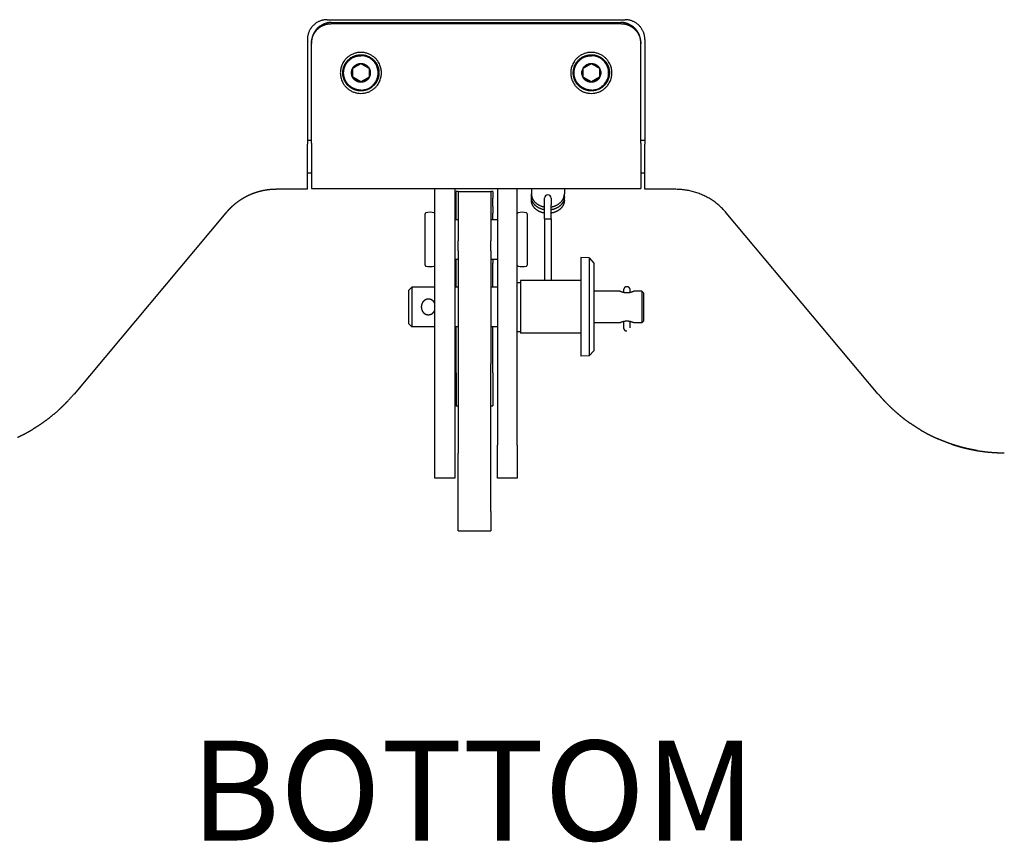
# Model space of a CAD drawing. Extents: x -1012 to 1872, y -1264 to 829.
# Drawn here: x -593 to -294, y -1264 to -1014 of the extents above; entities that cross this region are included whole.
import ezdxf

# ---------------------------------------------------------------- set-up
doc = ezdxf.new("R2010")
doc.units = 0
doc.header["$LTSCALE"] = 25.4
doc.layers.add('DATA', color=7, linetype='CONTINUOUS')
doc.layers.add('DIM', color=7, linetype='CONTINUOUS')
doc.styles.add('ARIAL', font='txt', dxfattribs={"bigfont": 'Arial'})

# ---------------------------------------------------------------- blocks, each defined once
blk = doc.blocks.new('____-4-1')
at = {"layer": 'DATA', "color": 17, "linetype": 'CONTINUOUS'}
for p, q in [((-492.26, -1031.51), (-492.26, -1028.66)), ((-487.3, -1028.66), (-487.3, -1031.51)), ((-422.26, -1031.51), (-422.26, -1028.66)), ((-417.3, -1028.66), (-417.3, -1031.51)), ((-409.98, -1096), (-409.98, -1096.79)), ((-409.98, -1096.13), (-409.98, -1096.79)), ((-407.98, -1096.79), (-407.98, -1096)), ((-407.98, -1106.65), (-407.98, -1105.5)), ((-407.98, -1106.64), (-407.98, -1106.37)), ((-407.98, -1106.65), (-407.98, -1106.65))]:
    blk.add_line(p, q, dxfattribs=at)
at = {"layer": 'DATA', "color": 17, "linetype": 'CONTINUOUS', "flags": 128}
for points in [[(-492.26, -1031.51, -0.006667), (-492.29, -1031.44), (-492.34, -1031.36, -0.040588), (-492.45, -1031.11), (-492.5, -1030.98, -0.055879), (-492.62, -1030.45), (-492.62, -1030.4, -0.056633), (-492.62, -1029.77), (-492.62, -1029.72, -0.05585), (-492.5, -1029.19), (-492.48, -1029.15, -0.040577), (-492.29, -1028.73), (-492.29, -1028.73, -0.006653), (-492.26, -1028.66)], [(-487.3, -1028.66, -0.006664), (-487.27, -1028.73), (-487.22, -1028.81, -0.04059), (-487.11, -1029.06), (-487.07, -1029.19, -0.055879), (-486.94, -1029.72), (-486.94, -1029.77, -0.056634), (-486.94, -1030.4), (-486.94, -1030.45, -0.05585), (-487.07, -1030.98), (-487.08, -1031.02, -0.040577), (-487.27, -1031.44), (-487.27, -1031.44, -0.006653), (-487.3, -1031.51)], [(-422.26, -1031.51, -0.006667), (-422.29, -1031.44), (-422.34, -1031.36, -0.040588), (-422.45, -1031.11), (-422.5, -1030.98, -0.055879), (-422.62, -1030.45), (-422.62, -1030.4, -0.056633), (-422.62, -1029.77), (-422.62, -1029.72, -0.05585), (-422.5, -1029.19), (-422.48, -1029.15, -0.040577), (-422.29, -1028.73), (-422.29, -1028.73, -0.006653), (-422.26, -1028.66)], [(-417.3, -1028.66, -0.006664), (-417.27, -1028.73), (-417.22, -1028.81, -0.04059), (-417.11, -1029.06), (-417.07, -1029.19, -0.055879), (-416.94, -1029.72), (-416.94, -1029.77, -0.056634), (-416.94, -1030.4), (-416.94, -1030.45, -0.05585), (-417.07, -1030.98), (-417.08, -1031.02, -0.040577), (-417.27, -1031.44), (-417.27, -1031.44, -0.006653), (-417.3, -1031.51)], [(-408.09, -1095.54), (-408.09, -1095.53, 0.040752), (-408.18, -1095.4), (-408.18, -1095.4)], [(-409.87, -1107.91), (-409.87, -1107.91, 0.036707), (-409.79, -1108.04), (-409.79, -1108.04)], [(-407.98, -1107.44, 0.000677), (-407.98, -1107.27), (-407.98, -1107.27)], [(-578.93, -1129.84), (-578.93, -1129.83, 0.002568), (-578.56, -1129.44, 0.002736), (-578.21, -1129.05), (-578.11, -1128.94, 0.005475), (-577.56, -1128.33), (-577.47, -1128.22, 0.004111), (-576.94, -1127.6), (-576.93, -1127.59)], [(-578.93, -1129.84), (-578.93, -1129.83, 0.002568), (-578.56, -1129.44, 0.002736), (-578.21, -1129.05), (-578.11, -1128.94, 0.005475), (-577.56, -1128.33), (-577.47, -1128.22, 0.004111), (-576.94, -1127.6), (-576.93, -1127.59)]]:
    blk.add_lwpolyline(points, format="xyb", dxfattribs=at)
at = {"layer": 'DATA', "color": 17, "linetype": 'CONTINUOUS'}
for points in [[(-500.03, -1013.94, 287.64), (-409.53, -1013.94, 287.64)], [(-498.78, -1014.79, 287.64), (-410.78, -1014.79, 287.64)], [(-498.78, -1015.14, 287.64), (-410.78, -1015.14, 287.64)], [(-506.03, -1019.92, 287.64), (-506.03, -1051.75, 287.64)], [(-504.78, -1020.77, 287.64), (-504.78, -1021.12, 287.64)], [(-504.78, -1051.45, 287.64), (-504.78, -1021.12, 287.64)], [(-404.78, -1021.12, 287.64), (-404.78, -1020.77, 287.64)], [(-404.78, -1051.45, 287.64), (-404.78, -1021.12, 287.64)], [(-403.53, -1019.92, 287.64), (-403.53, -1051.75, 287.64)], [(-489.78, -1032.8, 287.64), (-492.26, -1031.38, 287.64)], [(-487.3, -1031.38, 287.64), (-489.78, -1032.8, 287.64)], [(-419.78, -1032.8, 287.64), (-422.26, -1031.38, 287.64)], [(-417.3, -1031.38, 287.64), (-419.78, -1032.8, 287.64)], [(-489.78, -1032.93, 287.64), (-489.78, -1032.8, 287.64)], [(-419.78, -1032.93, 287.64), (-419.78, -1032.8, 287.64)], [(-506.03, -1050.48, 287.64), (-504.78, -1050.48, 287.64)], [(-506.03, -1065.44, 287.64), (-506.03, -1051.75, 287.64)], [(-504.78, -1051.45, 287.64), (-504.78, -1065.14, 287.64)], [(-404.78, -1050.48, 287.64), (-403.53, -1050.48, 287.64)], [(-404.78, -1051.45, 287.64), (-404.78, -1065.14, 287.64)], [(-403.53, -1065.44, 287.64), (-403.53, -1051.75, 287.64)], [(-506.03, -1060.44, 287.64), (-504.78, -1060.44, 287.64)], [(-404.78, -1060.44, 287.64), (-403.53, -1060.44, 287.64)], [(-506.03, -1065.44, 287.64), (-515.45, -1065.44, 287.64)], [(-504.78, -1065.14, 287.64), (-404.78, -1065.14, 287.64)], [(-467.28, -1143.14, 287.64), (-467.28, -1065.14, 287.64)], [(-461.28, -1065.14, 287.64), (-461.28, -1143.14, 287.64)], [(-460.88, -1068.14, 287.64), (-460.88, -1066.14, 287.64)], [(-460.28, -1066.14, 287.64), (-460.88, -1066.14, 287.64)], [(-460.28, -1066.14, 287.64), (-460.28, -1081.06, 287.64)], [(-460.28, -1066.14, 287.64), (-450.28, -1066.14, 287.64)], [(-449.68, -1066.14, 287.64), (-450.28, -1066.14, 287.64)], [(-450.28, -1066.14, 287.64), (-450.28, -1081.06, 287.64)], [(-449.68, -1066.14, 287.64), (-449.68, -1068.14, 287.64)], [(-448.28, -1065.14, 287.64), (-448.28, -1143.14, 287.64)], [(-442.28, -1143.14, 287.64), (-442.28, -1065.14, 287.64)], [(-437.98, -1065.14, 287.64), (-437.98, -1066.85, 287.64)], [(-437.98, -1067.75, 287.64), (-437.98, -1066.85, 287.64)], [(-437.98, -1068.75, 287.64), (-437.98, -1067.75, 287.64)], [(-427.98, -1065.14, 287.64), (-427.98, -1066.85, 287.64)], [(-427.98, -1067.75, 287.64), (-427.98, -1066.85, 287.64)], [(-427.98, -1068.75, 287.64), (-427.98, -1067.75, 287.64)], [(-394.11, -1065.44, 287.64), (-403.53, -1065.44, 287.64)], [(-460.88, -1070.65, 287.64), (-460.88, -1068.14, 287.64)], [(-460.88, -1072.64, 287.64), (-460.88, -1070.65, 287.64)], [(-449.68, -1070.65, 287.64), (-449.68, -1068.14, 287.64)], [(-449.68, -1070.65, 287.64), (-449.68, -1072.64, 287.64)], [(-433.98, -1070.14, 287.64), (-433.98, -1068.14, 287.64)], [(-433.98, -1074.36, 287.64), (-433.98, -1070.14, 287.64)], [(-431.98, -1068.14, 287.64), (-431.98, -1070.14, 287.64)], [(-431.98, -1074.36, 287.64), (-431.98, -1070.14, 287.64)], [(-530.78, -1072.59, 287.64), (-576.92, -1127.58, 287.64)], [(-470.28, -1080.64, 287.64), (-470.28, -1072.85, 287.64)], [(-460.88, -1071.14, 287.64), (-461.28, -1071.14, 287.64)], [(-460.88, -1074.05, 287.64), (-460.88, -1072.64, 287.64)], [(-449.68, -1074.05, 287.64), (-449.68, -1072.64, 287.64)], [(-439.28, -1072.85, 287.64), (-439.28, -1080.64, 287.64)], [(-332.64, -1127.58, 287.64), (-378.79, -1072.59, 287.64)], [(-461.28, -1074.64, 287.64), (-460.28, -1074.64, 287.64)], [(-460.88, -1074.64, 287.64), (-460.88, -1074.05, 287.64)], [(-450.28, -1074.64, 287.64), (-448.28, -1074.64, 287.64)], [(-449.68, -1074.64, 287.64), (-449.68, -1074.05, 287.64)], [(-433.98, -1074.36, 287.64), (-432.98, -1074.36, 287.64)], [(-433.98, -1074.36, 287.64), (-433.98, -1093.14, 287.64)], [(-432.98, -1074.36, 287.64), (-431.98, -1074.36, 287.64)], [(-431.98, -1074.36, 287.64), (-431.98, -1093.14, 287.64)], [(-470.28, -1088.44, 287.64), (-470.28, -1080.64, 287.64)], [(-460.28, -1084.13, 287.64), (-460.28, -1081.06, 287.64)], [(-450.28, -1084.13, 287.64), (-450.28, -1081.06, 287.64)], [(-439.28, -1080.64, 287.64), (-439.28, -1088.44, 287.64)], [(-460.28, -1084.13, 287.64), (-460.28, -1118.46, 287.64)], [(-450.28, -1084.13, 287.64), (-450.28, -1118.46, 287.64)], [(-461.28, -1086.64, 287.64), (-460.28, -1086.64, 287.64)], [(-460.88, -1087.86, 287.64), (-460.88, -1086.64, 287.64)], [(-460.88, -1095.14, 287.64), (-460.88, -1087.86, 287.64)], [(-450.28, -1086.64, 287.64), (-448.28, -1086.64, 287.64)], [(-449.68, -1086.64, 287.64), (-449.68, -1087.86, 287.64)], [(-449.68, -1095.14, 287.64), (-449.68, -1087.86, 287.64)], [(-422.98, -1086.14, 287.64), (-422.98, -1116.14, 287.64)], [(-420.48, -1086.27, 287.64), (-422.98, -1086.14, 287.64)], [(-420.48, -1086.27, 287.64), (-420.48, -1116.01, 287.64)], [(-420.48, -1086.27, 287.64), (-418.98, -1087.85, 287.64)], [(-418.98, -1087.85, 287.64), (-418.98, -1114.43, 287.64)], [(-442.28, -1093.68, 287.64), (-441.28, -1093.68, 287.64)], [(-441.28, -1093.14, 287.64), (-441.28, -1109.14, 287.64)], [(-422.98, -1093.14, 287.64), (-441.28, -1093.14, 287.64)], [(-474.28, -1095.14, 287.64), (-475.28, -1096.14, 287.64)], [(-475.28, -1096.14, 287.64), (-475.28, -1106.14, 287.64)], [(-474.28, -1095.14, 287.64), (-474.28, -1107.14, 287.64)], [(-467.28, -1095.14, 287.64), (-474.28, -1095.14, 287.64)], [(-460.28, -1095.14, 287.64), (-461.28, -1095.14, 287.64)], [(-448.28, -1095.14, 287.64), (-450.28, -1095.14, 287.64)], [(-411.23, -1096.34, 287.64), (-418.98, -1096.34, 287.64)], [(-404.48, -1096.34, 287.64), (-406.73, -1096.34, 287.64)], [(-404.48, -1096.34, 287.64), (-404.48, -1105.94, 287.64)], [(-404.48, -1096.34, 287.64), (-403.98, -1096.84, 287.64)], [(-403.98, -1096.84, 287.64), (-403.98, -1105.44, 287.64)], [(-474.28, -1107.14, 287.64), (-475.28, -1106.14, 287.64)], [(-411.23, -1105.94, 287.64), (-418.98, -1105.94, 287.64)], [(-404.48, -1105.94, 287.64), (-406.73, -1105.94, 287.64)], [(-404.48, -1105.94, 287.64), (-403.98, -1105.44, 287.64)], [(-467.28, -1107.14, 287.64), (-474.28, -1107.14, 287.64)], [(-460.28, -1107.14, 287.64), (-461.28, -1107.14, 287.64)], [(-460.88, -1121.14, 287.64), (-460.88, -1107.14, 287.64)], [(-448.28, -1107.14, 287.64), (-450.28, -1107.14, 287.64)], [(-449.68, -1121.14, 287.64), (-449.68, -1107.14, 287.64)], [(-442.28, -1108.6, 287.64), (-441.28, -1108.6, 287.64)], [(-422.98, -1109.14, 287.64), (-441.28, -1109.14, 287.64)], [(-420.48, -1116.01, 287.64), (-418.98, -1114.43, 287.64)], [(-460.28, -1118.46, 287.64), (-460.28, -1135.11, 287.64)], [(-450.28, -1135.11, 287.64), (-450.28, -1118.46, 287.64)], [(-420.48, -1116.01, 287.64), (-422.98, -1116.14, 287.64)], [(-460.88, -1121.14, 287.64), (-460.88, -1131.14, 287.64)], [(-449.68, -1121.14, 287.64), (-449.68, -1131.14, 287.64)], [(-576.92, -1127.58, 287.64), (-576.88, -1127.53, 287.64)], [(-332.64, -1127.58, 287.64), (-332.68, -1127.53, 287.64)], [(-460.88, -1131.14, 287.64), (-461.28, -1131.14, 287.64)], [(-460.88, -1131.14, 287.64), (-460.28, -1131.14, 287.64)], [(-450.28, -1131.14, 287.64), (-449.68, -1131.14, 287.64)], [(-460.28, -1135.11, 287.64), (-460.28, -1145.51, 287.64)], [(-450.28, -1145.51, 287.64), (-450.28, -1135.11, 287.64)], [(-467.28, -1153.14, 287.64), (-467.28, -1143.14, 287.64)], [(-461.28, -1143.14, 287.64), (-461.28, -1153.14, 287.64)], [(-460.28, -1163.27, 287.64), (-460.28, -1145.51, 287.64)], [(-450.28, -1163.27, 287.64), (-450.28, -1145.51, 287.64)], [(-448.28, -1153.14, 287.64), (-448.28, -1143.14, 287.64)], [(-442.28, -1143.14, 287.64), (-442.28, -1153.14, 287.64)], [(-461.28, -1153.14, 287.64), (-467.28, -1153.14, 287.64)], [(-442.28, -1153.14, 287.64), (-448.28, -1153.14, 287.64)], [(-460.28, -1169.14, 287.64), (-460.28, -1163.27, 287.64)], [(-450.28, -1163.27, 287.64), (-450.28, -1169.14, 287.64)], [(-460.28, -1169.14, 287.64), (-450.28, -1169.14, 287.64)]]:
    blk.add_polyline3d(points, dxfattribs=at)
for centre, radius, start, end in [((-432.98, -1068.14), 1, 90, 180), ((-432.98, -1068.14), 1, 0, 90), ((-469.98, -1072.85), 0.3, 104.7925, 180), ((-468.78, -1077.39), 5, 75.2075, 104.7925), ((-467.58, -1072.85), 0.3, 360, 75.2075), ((-441.98, -1072.85), 0.3, 104.7925, 180), ((-440.78, -1077.39), 5, 75.2075, 104.7925), ((-439.58, -1072.85), 0.3, 360, 75.2075), ((-469.98, -1088.44), 0.3, 180, 255.2075), ((-467.58, -1088.44), 0.3, 284.7925, 0), ((-441.98, -1088.44), 0.3, 180, 255.2075), ((-439.58, -1088.44), 0.3, 284.7925, 0), ((-468.78, -1083.89), 5, 255.2075, 284.7925), ((-440.78, -1083.89), 5, 255.2075, 284.7925)]:
    blk.add_arc(centre, radius, start, end, dxfattribs=at)
for points, weights in [([(-500.03, -1013.94, 287.64), (-503.55, -1013.94, 287.64), (-506.03, -1016.41, 287.64), (-506.03, -1019.92, 287.64)], [1, 0.804737854124, 0.804737854124, 1]), ([(-498.78, -1014.79, 287.64), (-502.3, -1014.79, 287.64), (-504.78, -1017.27, 287.64), (-504.78, -1020.77, 287.64)], [1, 0.804737854124, 0.804737854124, 1]), ([(-404.78, -1020.77, 287.64), (-404.78, -1017.27, 287.64), (-407.27, -1014.79, 287.64), (-410.78, -1014.79, 287.64)], [1, 0.804737854124, 0.804737854124, 1]), ([(-403.53, -1019.92, 287.64), (-403.53, -1016.41, 287.64), (-406.02, -1013.94, 287.64), (-409.53, -1013.94, 287.64)], [1, 0.804737854124, 0.804737854124, 1]), ([(-483.53, -1030.09, 287.64), (-483.53, -1017.63, 287.64), (-496.03, -1017.63, 287.64), (-496.03, -1030.09, 287.64)], [1, 0.333333333333, 0.333333333333, 1]), ([(-489.78, -1035.32, 287.64), (-479.28, -1035.32, 287.64), (-479.28, -1024.86, 287.64), (-489.78, -1024.86, 287.64)], [1, 0.333333333333, 0.333333333333, 1]), ([(-413.53, -1030.09, 287.64), (-413.53, -1017.63, 287.64), (-426.03, -1017.63, 287.64), (-426.03, -1030.09, 287.64)], [1, 0.333333333333, 0.333333333333, 1]), ([(-419.78, -1035.32, 287.64), (-409.28, -1035.32, 287.64), (-409.28, -1024.86, 287.64), (-419.78, -1024.86, 287.64)], [1, 0.333333333333, 0.333333333333, 1]), ([(-496.03, -1030.09, 287.64), (-496.03, -1042.54, 287.64), (-483.53, -1042.54, 287.64), (-483.53, -1030.09, 287.64)], [1, 0.333333333333, 0.333333333333, 1]), ([(-426.03, -1030.09, 287.64), (-426.03, -1042.54, 287.64), (-413.53, -1042.54, 287.64), (-413.53, -1030.09, 287.64)], [1, 0.333333333333, 0.333333333333, 1]), ([(-437.98, -1066.85, 287.64), (-437.98, -1068.83, 287.64), (-436.41, -1070.37, 287.64), (-433.98, -1070.77, 287.64)], [1, 0.849731112828, 0.849731112828, 1]), ([(-431.98, -1070.77, 287.64), (-429.55, -1070.37, 287.64), (-427.98, -1068.83, 287.64), (-427.98, -1066.85, 287.64)], [1, 0.849731112828, 0.849731112828, 1]), ([(-378.79, -1072.59, 287.64), (-382.65, -1067.98, 287.64), (-388.1, -1065.44, 287.64), (-394.11, -1065.44, 287.64)], [1, 0.937533336404, 0.937533336404, 1])]:
    blk.add_rational_spline(points, weights, degree=3, dxfattribs=at)
for points, knots in [([(-504.78, -1021.12), (-504.78, -1020.95), (-504.73, -1020.09), (-504.33, -1018.72), (-503.76, -1017.76), (-503.29, -1017.16), (-502.48, -1016.35), (-501.19, -1015.59), (-499.81, -1015.19), (-499.11, -1015.15), (-498.95, -1015.14), (-498.78, -1015.14)], [0, 0, 0, 1, 2, 3, 4, 5, 6, 7, 8, 8, 9, 9, 9]), ([(-410.78, -1015.14), (-410.61, -1015.14), (-409.75, -1015.19), (-408.37, -1015.6), (-407.08, -1016.36), (-406, -1017.43), (-405.23, -1018.72), (-404.83, -1020.1), (-404.79, -1020.79), (-404.78, -1020.95), (-404.78, -1021.12)], [0, 0, 0, 1, 2, 3, 4, 5, 6, 7, 7, 8, 8, 8]), ([(-489.78, -1035.54), (-489.96, -1035.54), (-490.98, -1035.47), (-492.22, -1035), (-493.12, -1034.45), (-493.96, -1033.67), (-494.68, -1032.64), (-495.15, -1031.41), (-495.32, -1030.06), (-495.15, -1028.71), (-494.68, -1027.48), (-493.96, -1026.46), (-492.74, -1025.33), (-490.98, -1024.65), (-490.15, -1024.6), (-489.96, -1024.58), (-489.78, -1024.58)], [0, 0, 0, 1, 2, 3, 4, 5, 6, 7, 8, 9, 10, 11, 12, 13, 13, 14, 14, 14]), ([(-489.78, -1035.32), (-489.96, -1035.32), (-490.93, -1035.25), (-492.11, -1034.79), (-492.97, -1034.27), (-493.77, -1033.53), (-494.45, -1032.55), (-494.91, -1031.37), (-495.07, -1030.09), (-494.91, -1028.8), (-494.45, -1027.62), (-493.77, -1026.64), (-492.61, -1025.57), (-490.93, -1024.92), (-490.13, -1024.87), (-489.96, -1024.86), (-489.78, -1024.86)], [0, 0, 0, 1, 2, 3, 4, 5, 6, 7, 8, 9, 10, 11, 12, 13, 13, 14, 14, 14]), ([(-489.78, -1024.58), (-489.6, -1024.58), (-488.58, -1024.65), (-487.34, -1025.13), (-486.44, -1025.67), (-485.6, -1026.46), (-484.89, -1027.48), (-484.41, -1028.71), (-484.24, -1030.06), (-484.41, -1031.41), (-484.89, -1032.64), (-485.6, -1033.67), (-486.82, -1034.8), (-488.58, -1035.47), (-489.41, -1035.53), (-489.6, -1035.54), (-489.78, -1035.54)], [0, 0, 0, 1, 2, 3, 4, 5, 6, 7, 8, 9, 10, 11, 12, 13, 13, 14, 14, 14]), ([(-419.78, -1035.54), (-419.96, -1035.54), (-420.98, -1035.47), (-422.22, -1035), (-423.12, -1034.45), (-423.96, -1033.67), (-424.68, -1032.64), (-425.15, -1031.41), (-425.32, -1030.06), (-425.15, -1028.71), (-424.68, -1027.48), (-423.96, -1026.46), (-422.74, -1025.33), (-420.98, -1024.65), (-420.15, -1024.6), (-419.96, -1024.58), (-419.78, -1024.58)], [0, 0, 0, 1, 2, 3, 4, 5, 6, 7, 8, 9, 10, 11, 12, 13, 13, 14, 14, 14]), ([(-419.78, -1035.32), (-419.96, -1035.32), (-420.93, -1035.25), (-422.11, -1034.79), (-422.97, -1034.27), (-423.77, -1033.53), (-424.45, -1032.55), (-424.91, -1031.37), (-425.07, -1030.09), (-424.91, -1028.8), (-424.45, -1027.62), (-423.77, -1026.64), (-422.61, -1025.57), (-420.93, -1024.92), (-420.13, -1024.87), (-419.96, -1024.86), (-419.78, -1024.86)], [0, 0, 0, 1, 2, 3, 4, 5, 6, 7, 8, 9, 10, 11, 12, 13, 13, 14, 14, 14]), ([(-419.78, -1024.58), (-419.6, -1024.58), (-418.58, -1024.65), (-417.34, -1025.13), (-416.44, -1025.67), (-415.6, -1026.46), (-414.89, -1027.48), (-414.41, -1028.71), (-414.24, -1030.06), (-414.41, -1031.41), (-414.89, -1032.64), (-415.6, -1033.67), (-416.82, -1034.8), (-418.58, -1035.47), (-419.41, -1035.53), (-419.6, -1035.54), (-419.78, -1035.54)], [0, 0, 0, 1, 2, 3, 4, 5, 6, 7, 8, 9, 10, 11, 12, 13, 13, 14, 14, 14]), ([(-492.26, -1028.66), (-492.24, -1028.63), (-492.1, -1028.4), (-491.74, -1027.98), (-491.22, -1027.6), (-490.63, -1027.35), (-490.09, -1027.24), (-489.86, -1027.24), (-489.82, -1027.24), (-489.78, -1027.24)], [0, 0, 0, 1, 2, 3, 4, 5, 6, 6, 7, 7, 7]), ([(-489.78, -1027.24), (-489.74, -1027.24), (-489.47, -1027.24), (-488.93, -1027.35), (-488.34, -1027.6), (-487.82, -1027.98), (-487.46, -1028.4), (-487.34, -1028.6), (-487.32, -1028.63), (-487.3, -1028.66)], [0, 0, 0, 1, 2, 3, 4, 5, 6, 6, 7, 7, 7]), ([(-422.26, -1028.66), (-422.24, -1028.63), (-422.1, -1028.4), (-421.74, -1027.98), (-421.22, -1027.6), (-420.63, -1027.35), (-420.09, -1027.24), (-419.86, -1027.24), (-419.82, -1027.24), (-419.78, -1027.24)], [0, 0, 0, 1, 2, 3, 4, 5, 6, 6, 7, 7, 7]), ([(-419.78, -1027.24), (-419.74, -1027.24), (-419.47, -1027.24), (-418.93, -1027.35), (-418.34, -1027.6), (-417.82, -1027.98), (-417.46, -1028.4), (-417.34, -1028.6), (-417.32, -1028.63), (-417.3, -1028.66)], [0, 0, 0, 1, 2, 3, 4, 5, 6, 6, 7, 7, 7]), ([(-489.78, -1032.93), (-489.82, -1032.93), (-490.09, -1032.93), (-490.63, -1032.82), (-491.22, -1032.57), (-491.74, -1032.19), (-492.1, -1031.77), (-492.22, -1031.57), (-492.24, -1031.54), (-492.26, -1031.51)], [0, 0, 0, 1, 2, 3, 4, 5, 6, 6, 7, 7, 7]), ([(-487.3, -1031.51), (-487.32, -1031.54), (-487.46, -1031.77), (-487.82, -1032.19), (-488.34, -1032.57), (-488.93, -1032.82), (-489.47, -1032.93), (-489.7, -1032.93), (-489.74, -1032.93), (-489.78, -1032.93)], [0, 0, 0, 1, 2, 3, 4, 5, 6, 6, 7, 7, 7]), ([(-419.78, -1032.93), (-419.82, -1032.93), (-420.09, -1032.93), (-420.63, -1032.82), (-421.22, -1032.57), (-421.74, -1032.19), (-422.1, -1031.77), (-422.22, -1031.57), (-422.24, -1031.54), (-422.26, -1031.51)], [0, 0, 0, 1, 2, 3, 4, 5, 6, 6, 7, 7, 7]), ([(-417.3, -1031.51), (-417.32, -1031.54), (-417.46, -1031.77), (-417.82, -1032.19), (-418.34, -1032.57), (-418.93, -1032.82), (-419.47, -1032.93), (-419.7, -1032.93), (-419.74, -1032.93), (-419.78, -1032.93)], [0, 0, 0, 1, 2, 3, 4, 5, 6, 6, 7, 7, 7]), ([(-515.45, -1065.44), (-515.8, -1065.44), (-516.43, -1065.46), (-517.23, -1065.52), (-518, -1065.6), (-518.66, -1065.7), (-519.37, -1065.83), (-519.96, -1065.95), (-520.61, -1066.11), (-521.25, -1066.3), (-521.91, -1066.51), (-522.8, -1066.83), (-523.59, -1067.17), (-524.27, -1067.49), (-524.93, -1067.83), (-525.67, -1068.24), (-526.36, -1068.67), (-527.05, -1069.14), (-527.68, -1069.62), (-528.23, -1070.04), (-528.82, -1070.56), (-529.39, -1071.09), (-530, -1071.71), (-530.54, -1072.31), (-530.77, -1072.58), (-530.77, -1072.58), (-530.78, -1072.59)], [0, 0, 0, 1, 2, 3, 4, 5, 6, 7, 8, 9, 10, 11, 12, 13, 14, 15, 16, 17, 18, 19, 20, 21, 22, 23, 23, 24, 24, 24]), ([(-433.98, -1071.67), (-434.09, -1071.65), (-434.61, -1071.55), (-435.43, -1071.26), (-436.2, -1070.84), (-436.86, -1070.3), (-437.39, -1069.67), (-437.76, -1068.98), (-437.96, -1068.28), (-437.98, -1067.92), (-437.98, -1067.84), (-437.98, -1067.75)], [0, 0, 0, 1, 2, 3, 4, 5, 6, 7, 8, 8, 9, 9, 9]), ([(-427.98, -1067.75), (-427.98, -1067.84), (-428, -1068.28), (-428.2, -1068.98), (-428.57, -1069.67), (-429.1, -1070.3), (-429.76, -1070.84), (-430.53, -1071.26), (-431.35, -1071.55), (-431.77, -1071.63), (-431.88, -1071.65), (-431.98, -1071.67)], [0, 0, 0, 1, 2, 3, 4, 5, 6, 7, 8, 8, 9, 9, 9]), ([(-433.98, -1072.67), (-434.09, -1072.65), (-434.61, -1072.55), (-435.43, -1072.26), (-436.2, -1071.84), (-436.86, -1071.3), (-437.39, -1070.67), (-437.76, -1069.98), (-437.96, -1069.28), (-437.98, -1068.92), (-437.98, -1068.84), (-437.98, -1068.75)], [0, 0, 0, 1, 2, 3, 4, 5, 6, 7, 8, 8, 9, 9, 9]), ([(-427.98, -1068.75), (-427.98, -1068.84), (-428, -1069.28), (-428.2, -1069.98), (-428.57, -1070.67), (-429.1, -1071.3), (-429.76, -1071.84), (-430.53, -1072.26), (-431.35, -1072.55), (-431.77, -1072.63), (-431.88, -1072.65), (-431.98, -1072.67)], [0, 0, 0, 1, 2, 3, 4, 5, 6, 7, 8, 8, 9, 9, 9]), ([(-408.98, -1096.9), (-409.03, -1096.9), (-409.11, -1096.9), (-409.22, -1096.9), (-409.37, -1096.88), (-409.51, -1096.87), (-409.62, -1096.85), (-409.72, -1096.84), (-409.82, -1096.82), (-409.89, -1096.81), (-410, -1096.78), (-410.13, -1096.75), (-410.26, -1096.71), (-410.37, -1096.68), (-410.48, -1096.64), (-410.6, -1096.6), (-410.71, -1096.57), (-410.83, -1096.52), (-410.98, -1096.45), (-411.08, -1096.41), (-411.13, -1096.39), (-411.17, -1096.37), (-411.2, -1096.36), (-411.21, -1096.35), (-411.22, -1096.35), (-411.23, -1096.34)], [0, 0, 0, 1, 2, 3, 4, 5, 6, 7, 8, 9, 10, 11, 12, 13, 14, 15, 16, 17, 18, 19, 20, 21, 22, 22, 23, 23, 23]), ([(-408.98, -1095), (-409, -1095), (-409.05, -1095), (-409.1, -1095), (-409.15, -1095.01), (-409.21, -1095.02), (-409.25, -1095.03), (-409.3, -1095.05), (-409.35, -1095.07), (-409.4, -1095.09), (-409.45, -1095.11), (-409.49, -1095.14), (-409.54, -1095.16), (-409.57, -1095.19), (-409.61, -1095.22), (-409.65, -1095.25), (-409.69, -1095.29), (-409.72, -1095.33), (-409.76, -1095.36), (-409.78, -1095.4), (-409.81, -1095.43), (-409.83, -1095.47), (-409.86, -1095.52), (-409.88, -1095.57), (-409.91, -1095.61), (-409.92, -1095.66), (-409.94, -1095.71), (-409.95, -1095.75), (-409.96, -1095.79), (-409.97, -1095.84), (-409.98, -1095.89), (-409.98, -1095.94), (-409.98, -1095.98), (-409.98, -1096.06), (-409.98, -1096.28), (-409.98, -1096.48), (-409.98, -1096.56), (-409.98, -1096.7), (-409.98, -1096.79), (-409.98, -1096.79), (-409.98, -1096.79)], [0, 0, 0, 1, 2, 3, 4, 5, 6, 7, 8, 9, 10, 11, 12, 13, 14, 15, 16, 17, 18, 19, 20, 21, 22, 23, 24, 25, 26, 27, 28, 29, 30, 31, 32, 33, 34, 35, 36, 37, 37, 38, 38, 38]), ([(-407.98, -1096.79), (-407.98, -1096.74), (-407.98, -1096.58), (-407.98, -1096.44), (-407.98, -1096.28), (-407.98, -1096.05), (-407.98, -1095.97), (-407.98, -1095.93), (-407.99, -1095.88), (-407.99, -1095.83), (-408, -1095.79), (-408.01, -1095.76), (-408.02, -1095.71), (-408.04, -1095.64), (-408.07, -1095.59), (-408.09, -1095.54), (-408.11, -1095.5), (-408.14, -1095.45), (-408.17, -1095.41), (-408.2, -1095.37), (-408.23, -1095.34), (-408.26, -1095.3), (-408.3, -1095.26), (-408.34, -1095.23), (-408.38, -1095.2), (-408.41, -1095.17), (-408.45, -1095.15), (-408.49, -1095.12), (-408.54, -1095.1), (-408.59, -1095.08), (-408.63, -1095.06), (-408.68, -1095.04), (-408.73, -1095.03), (-408.78, -1095.02), (-408.82, -1095.01), (-408.87, -1095), (-408.95, -1095), (-408.98, -1095), (-408.98, -1095), (-408.98, -1095)], [0, 0, 0, 1, 2, 3, 4, 5, 6, 7, 8, 9, 10, 11, 12, 13, 14, 15, 16, 17, 18, 19, 20, 21, 22, 23, 24, 25, 26, 27, 28, 29, 30, 31, 32, 33, 34, 35, 36, 36, 37, 37, 37]), ([(-408.29, -1095.27), (-408.39, -1095.18), (-408.62, -1095.05), (-408.86, -1095), (-408.97, -1095), (-408.98, -1095), (-408.98, -1095)], [0, 0, 0, 1, 2, 3, 3, 4, 4, 4]), ([(-406.73, -1096.34), (-406.74, -1096.35), (-406.77, -1096.36), (-406.8, -1096.37), (-406.86, -1096.4), (-406.99, -1096.46), (-407.12, -1096.51), (-407.21, -1096.55), (-407.3, -1096.58), (-407.44, -1096.63), (-407.59, -1096.68), (-407.7, -1096.71), (-407.83, -1096.75), (-407.92, -1096.77), (-408.03, -1096.8), (-408.18, -1096.83), (-408.32, -1096.85), (-408.47, -1096.87), (-408.61, -1096.89), (-408.72, -1096.89), (-408.79, -1096.9), (-408.87, -1096.9), (-408.9, -1096.9), (-408.94, -1096.9), (-408.98, -1096.9)], [0, 0, 0, 1, 2, 3, 4, 5, 6, 7, 8, 9, 10, 11, 12, 13, 14, 15, 16, 17, 18, 19, 20, 21, 21, 22, 22, 22]), ([(-467.28, -1100.25), (-467.31, -1100.18), (-467.35, -1100.07), (-467.39, -1099.99), (-467.43, -1099.92), (-467.45, -1099.88), (-467.48, -1099.82), (-467.52, -1099.75), (-467.57, -1099.69), (-467.64, -1099.59), (-467.72, -1099.49), (-467.77, -1099.43), (-467.83, -1099.38), (-467.88, -1099.33), (-467.93, -1099.28), (-468, -1099.22), (-468.1, -1099.15), (-468.2, -1099.08), (-468.27, -1099.04), (-468.34, -1099), (-468.41, -1098.96), (-468.49, -1098.93), (-468.57, -1098.9), (-468.64, -1098.87), (-468.72, -1098.85), (-468.8, -1098.83), (-468.88, -1098.81), (-468.96, -1098.79), (-469.05, -1098.78), (-469.13, -1098.77), (-469.21, -1098.77), (-469.31, -1098.77), (-469.41, -1098.77), (-469.5, -1098.78), (-469.58, -1098.79), (-469.66, -1098.8), (-469.74, -1098.82), (-469.82, -1098.84), (-469.9, -1098.86), (-469.98, -1098.89), (-470.05, -1098.92), (-470.13, -1098.95), (-470.2, -1098.99), (-470.28, -1099.03), (-470.35, -1099.07), (-470.45, -1099.14), (-470.54, -1099.21), (-470.62, -1099.27), (-470.68, -1099.32), (-470.72, -1099.36), (-470.77, -1099.42), (-470.83, -1099.48), (-470.88, -1099.54), (-470.96, -1099.64), (-471.03, -1099.74), (-471.07, -1099.81), (-471.11, -1099.87), (-471.15, -1099.95), (-471.19, -1100.02), (-471.23, -1100.12), (-471.28, -1100.24), (-471.31, -1100.34), (-471.34, -1100.45), (-471.38, -1100.59), (-471.4, -1100.73), (-471.42, -1100.87), (-471.43, -1101), (-471.43, -1101.11), (-471.43, -1101.14), (-471.43, -1101.14), (-471.43, -1101.14)], [0, 0, 0, 1, 2, 3, 4, 5, 6, 7, 8, 9, 10, 11, 12, 13, 14, 15, 16, 17, 18, 19, 20, 21, 22, 23, 24, 25, 26, 27, 28, 29, 30, 31, 32, 33, 34, 35, 36, 37, 38, 39, 40, 41, 42, 43, 44, 45, 46, 47, 48, 49, 50, 51, 52, 53, 54, 55, 56, 57, 58, 59, 60, 61, 62, 63, 64, 65, 66, 67, 67, 68, 68, 68]), ([(-471.43, -1101.14), (-471.43, -1101.2), (-471.43, -1101.3), (-471.42, -1101.4), (-471.4, -1101.54), (-471.38, -1101.64), (-471.36, -1101.75), (-471.33, -1101.89), (-471.28, -1102.02), (-471.23, -1102.15), (-471.19, -1102.25), (-471.15, -1102.33), (-471.11, -1102.4), (-471.08, -1102.46), (-471.04, -1102.53), (-470.99, -1102.6), (-470.92, -1102.7), (-470.84, -1102.79), (-470.79, -1102.85), (-470.73, -1102.91), (-470.69, -1102.96), (-470.63, -1103.01), (-470.56, -1103.06), (-470.47, -1103.14), (-470.36, -1103.2), (-470.29, -1103.25), (-470.22, -1103.29), (-470.15, -1103.32), (-470.07, -1103.36), (-470, -1103.39), (-469.92, -1103.41), (-469.84, -1103.44), (-469.76, -1103.46), (-469.68, -1103.48), (-469.6, -1103.49), (-469.52, -1103.5), (-469.44, -1103.51), (-469.36, -1103.51), (-469.25, -1103.52), (-469.15, -1103.51), (-469.07, -1103.5), (-468.98, -1103.49), (-468.9, -1103.48), (-468.82, -1103.46), (-468.74, -1103.44), (-468.66, -1103.42), (-468.59, -1103.39), (-468.51, -1103.36), (-468.43, -1103.33), (-468.36, -1103.29), (-468.29, -1103.26), (-468.21, -1103.21), (-468.11, -1103.15), (-468.02, -1103.08), (-467.94, -1103.01), (-467.88, -1102.96), (-467.84, -1102.92), (-467.79, -1102.87), (-467.73, -1102.81), (-467.68, -1102.74), (-467.6, -1102.65), (-467.54, -1102.55), (-467.49, -1102.48), (-467.45, -1102.41), (-467.42, -1102.35), (-467.39, -1102.29), (-467.35, -1102.21), (-467.31, -1102.1), (-467.28, -1102.03), (-467.28, -1102.03), (-467.28, -1102.03)], [0, 0, 0, 1, 2, 3, 4, 5, 6, 7, 8, 9, 10, 11, 12, 13, 14, 15, 16, 17, 18, 19, 20, 21, 22, 23, 24, 25, 26, 27, 28, 29, 30, 31, 32, 33, 34, 35, 36, 37, 38, 39, 40, 41, 42, 43, 44, 45, 46, 47, 48, 49, 50, 51, 52, 53, 54, 55, 56, 57, 58, 59, 60, 61, 62, 63, 64, 65, 66, 67, 67, 68, 68, 68]), ([(-411.23, -1105.94), (-411.22, -1105.94), (-411.2, -1105.93), (-411.16, -1105.91), (-411.1, -1105.88), (-410.97, -1105.82), (-410.84, -1105.77), (-410.75, -1105.74), (-410.66, -1105.7), (-410.52, -1105.65), (-410.37, -1105.61), (-410.26, -1105.57), (-410.13, -1105.54), (-410.04, -1105.51), (-409.93, -1105.49), (-409.78, -1105.46), (-409.64, -1105.43), (-409.5, -1105.41), (-409.35, -1105.4), (-409.24, -1105.39), (-409.17, -1105.39), (-409.09, -1105.38), (-409.06, -1105.38), (-409.02, -1105.38), (-408.98, -1105.38)], [0, 0, 0, 1, 2, 3, 4, 5, 6, 7, 8, 9, 10, 11, 12, 13, 14, 15, 16, 17, 18, 19, 20, 21, 21, 22, 22, 22]), ([(-409.98, -1105.5), (-409.98, -1105.95), (-409.98, -1106.39), (-409.98, -1106.58), (-409.98, -1106.65), (-409.98, -1106.65), (-409.98, -1106.65)], [0, 0, 0, 1, 1, 2, 2, 3, 3, 3]), ([(-408.98, -1105.38), (-408.93, -1105.38), (-408.85, -1105.38), (-408.74, -1105.39), (-408.59, -1105.4), (-408.45, -1105.42), (-408.34, -1105.43), (-408.24, -1105.45), (-408.14, -1105.46), (-408.07, -1105.48), (-407.96, -1105.5), (-407.83, -1105.54), (-407.7, -1105.57), (-407.59, -1105.61), (-407.48, -1105.64), (-407.36, -1105.68), (-407.26, -1105.72), (-407.13, -1105.77), (-406.98, -1105.83), (-406.88, -1105.87), (-406.83, -1105.9), (-406.79, -1105.91), (-406.76, -1105.93), (-406.75, -1105.93), (-406.74, -1105.94), (-406.73, -1105.94)], [0, 0, 0, 1, 2, 3, 4, 5, 6, 7, 8, 9, 10, 11, 12, 13, 14, 15, 16, 17, 18, 19, 20, 21, 22, 22, 23, 23, 23]), ([(-407.98, -1106.65), (-407.98, -1106.54), (-407.98, -1105.5), (-407.98, -1105.5), (-407.98, -1105.5)], [0, 0, 0, 1, 1, 2, 2, 2]), ([(-409.98, -1106.65), (-409.99, -1106.81), (-409.98, -1107.05), (-409.98, -1107.11), (-409.98, -1107.28), (-409.98, -1107.44)], [0, 0, 0, 1, 2, 2, 3, 3, 3]), ([(-409.98, -1106.65), (-409.98, -1107.35), (-409.98, -1107.46), (-409.98, -1107.5), (-409.97, -1107.56), (-409.97, -1107.61), (-409.96, -1107.64), (-409.95, -1107.68), (-409.94, -1107.72), (-409.93, -1107.76), (-409.92, -1107.8), (-409.9, -1107.83), (-409.89, -1107.87), (-409.86, -1107.92), (-409.84, -1107.96), (-409.81, -1108.01), (-409.78, -1108.05), (-409.75, -1108.09), (-409.72, -1108.12), (-409.68, -1108.16), (-409.65, -1108.19), (-409.61, -1108.23), (-409.56, -1108.26), (-409.52, -1108.29), (-409.48, -1108.32), (-409.43, -1108.34), (-409.38, -1108.36), (-409.33, -1108.38), (-409.29, -1108.4), (-409.24, -1108.41), (-409.19, -1108.43), (-409.13, -1108.44), (-409.07, -1108.44), (-409.01, -1108.45), (-408.98, -1108.45), (-408.98, -1108.45), (-408.98, -1108.45)], [0, 0, 0, 1, 2, 3, 4, 5, 6, 7, 8, 9, 10, 11, 12, 13, 14, 15, 16, 17, 18, 19, 20, 21, 22, 23, 24, 25, 26, 27, 28, 29, 30, 31, 32, 33, 33, 34, 34, 34]), ([(-409.67, -1108.17), (-409.59, -1108.25), (-409.38, -1108.37), (-409.26, -1108.41), (-409.26, -1108.41), (-409.26, -1108.41)], [0, 0, 0, 1, 2, 2, 3, 3, 3]), ([(-407.98, -1107.44), (-407.98, -1107.31), (-407.98, -1107.08), (-407.98, -1106.99), (-407.98, -1106.82), (-407.98, -1106.65)], [0, 0, 0, 1, 2, 2, 3, 3, 3]), ([(-578.93, -1129.84), (-578.95, -1129.86), (-579.53, -1130.46), (-580.41, -1131.33), (-581.03, -1131.93), (-581.98, -1132.8), (-583.22, -1133.86), (-584.27, -1134.71), (-585.18, -1135.42), (-586.12, -1136.1), (-587.06, -1136.76), (-588.03, -1137.4), (-588.88, -1137.94), (-589.26, -1138.17), (-589.29, -1138.19), (-589.32, -1138.21)], [0, 0, 0, 1, 2, 3, 4, 5, 6, 7, 8, 9, 10, 11, 12, 12, 13, 13, 13]), ([(-332.64, -1127.58), (-332.36, -1127.92), (-331.87, -1128.47), (-331.44, -1128.97), (-330.99, -1129.45), (-330.55, -1129.92), (-330.34, -1130.14), (-330.33, -1130.15), (-330.33, -1130.15)], [0, 0, 0, 1, 2, 3, 4, 5, 5, 6, 6, 6]), ([(-326.26, -1133.93), (-326.58, -1133.66), (-327.35, -1133), (-328.23, -1132.21), (-329.09, -1131.39), (-329.91, -1130.58), (-330.3, -1130.18), (-330.31, -1130.17), (-330.33, -1130.15)], [0, 0, 0, 1, 2, 3, 4, 5, 5, 6, 6, 6]), ([(-326.26, -1133.93), (-325.94, -1134.19), (-325.31, -1134.7), (-324.62, -1135.23), (-323.93, -1135.75), (-323.25, -1136.24), (-322.91, -1136.47), (-322.9, -1136.48), (-322.89, -1136.49)], [0, 0, 0, 1, 2, 3, 4, 5, 5, 6, 6, 6]), ([(-319.92, -1138.4), (-320.28, -1138.19), (-320.92, -1137.79), (-321.49, -1137.43), (-322.06, -1137.05), (-322.61, -1136.68), (-322.87, -1136.5), (-322.88, -1136.49), (-322.89, -1136.49)], [0, 0, 0, 1, 2, 3, 4, 5, 5, 6, 6, 6]), ([(-594.08, -1140.75), (-593.53, -1140.5), (-592.49, -1139.98), (-591.7, -1139.56), (-590.9, -1139.13), (-590.12, -1138.69), (-589.61, -1138.38), (-589.35, -1138.23), (-589.33, -1138.22), (-589.32, -1138.21)], [0, 0, 0, 1, 2, 3, 4, 5, 6, 6, 7, 7, 7]), ([(-319.92, -1138.4), (-319.39, -1138.71), (-318.6, -1139.16), (-317.98, -1139.5), (-317.37, -1139.82), (-316.44, -1140.3), (-315.22, -1140.88), (-314.62, -1141.14), (-314.6, -1141.15), (-314.58, -1141.16)], [0, 0, 0, 1, 2, 3, 4, 5, 6, 6, 7, 7, 7]), ([(-302.54, -1144.77), (-302.9, -1144.71), (-303.89, -1144.53), (-305.16, -1144.26), (-306.41, -1143.97), (-307.66, -1143.64), (-308.9, -1143.28), (-310.14, -1142.89), (-311.28, -1142.49), (-312.28, -1142.11), (-313.22, -1141.74), (-314.12, -1141.37), (-314.55, -1141.17), (-314.56, -1141.17), (-314.58, -1141.16)], [0, 0, 0, 1, 2, 3, 4, 5, 6, 7, 8, 9, 10, 11, 11, 12, 12, 12]), ([(-310.34, -1142.81), (-310.31, -1142.82), (-309.53, -1143.09), (-308.38, -1143.43), (-307.6, -1143.65), (-306.83, -1143.86), (-306.05, -1144.05), (-304.97, -1144.3), (-303.84, -1144.53), (-302.97, -1144.69), (-302.55, -1144.76), (-302.55, -1144.76), (-302.54, -1144.77)], [0, 0, 0, 1, 2, 3, 4, 5, 6, 7, 8, 9, 9, 10, 10, 10]), ([(-302.54, -1144.77), (-302.51, -1144.77), (-301.78, -1144.89), (-300.67, -1145.04), (-299.86, -1145.14), (-299.05, -1145.22), (-298.24, -1145.29), (-297.07, -1145.37), (-295.81, -1145.42), (-294.83, -1145.44), (-294.35, -1145.44), (-294.34, -1145.44), (-294.34, -1145.44)], [0, 0, 0, 1, 2, 3, 4, 5, 6, 7, 8, 9, 9, 10, 10, 10])]:
    blk.add_open_spline(points, degree=2, knots=knots, dxfattribs=at)
for points in [[(-492.26, -1028.66), (-492.11, -1028.57), (-491.85, -1028.42), (-491.63, -1028.28), (-491.41, -1028.16), (-490.94, -1027.88), (-490.47, -1027.62), (-490.19, -1027.46), (-489.9, -1027.3), (-489.78, -1027.24)], [(-489.78, -1027.24), (-489.6, -1027.33), (-489.32, -1027.49), (-489.09, -1027.62), (-488.62, -1027.88), (-488.15, -1028.16), (-487.94, -1028.28), (-487.71, -1028.42), (-487.45, -1028.57), (-487.3, -1028.66)], [(-422.26, -1028.66), (-422.11, -1028.57), (-421.85, -1028.42), (-421.63, -1028.28), (-421.41, -1028.16), (-420.94, -1027.88), (-420.47, -1027.62), (-420.19, -1027.46), (-419.9, -1027.3), (-419.78, -1027.24)], [(-419.78, -1027.24), (-419.6, -1027.33), (-419.32, -1027.49), (-419.09, -1027.62), (-418.62, -1027.88), (-418.15, -1028.16), (-417.94, -1028.28), (-417.71, -1028.42), (-417.45, -1028.57), (-417.3, -1028.66)], [(-489.78, -1032.93), (-489.93, -1032.85), (-490.19, -1032.69), (-490.41, -1032.56), (-490.63, -1032.43), (-491.1, -1032.16), (-491.57, -1031.89), (-491.85, -1031.73), (-492.14, -1031.57), (-492.26, -1031.51)], [(-487.3, -1031.51), (-487.48, -1031.61), (-487.77, -1031.77), (-487.99, -1031.89), (-488.46, -1032.16), (-488.93, -1032.43), (-489.15, -1032.56), (-489.37, -1032.69), (-489.63, -1032.85), (-489.78, -1032.93)], [(-419.78, -1032.93), (-419.93, -1032.85), (-420.19, -1032.69), (-420.41, -1032.56), (-420.63, -1032.43), (-421.1, -1032.16), (-421.57, -1031.89), (-421.85, -1031.73), (-422.14, -1031.57), (-422.26, -1031.51)], [(-417.3, -1031.51), (-417.48, -1031.61), (-417.77, -1031.77), (-417.99, -1031.89), (-418.46, -1032.16), (-418.93, -1032.43), (-419.15, -1032.56), (-419.37, -1032.69), (-419.63, -1032.85), (-419.78, -1032.93)]]:
    blk.add_open_spline(points, degree=2, dxfattribs=at)

msp = doc.modelspace()

# ---------------------------------------------------------------- block references
at = {"layer": 'DATA', "color": 17}
msp.add_blockref('____-4-1', (0, 0), dxfattribs=at)

# ---------------------------------------------------------------- texts
at = {"layer": 'DIM', "color": 17, "insert": (-455.69, -1251.92), "char_height": 30.317, "attachment_point": 5, "style": 'ARIAL'}
msp.add_mtext('BOTTOM', dxfattribs=at)

doc.saveas('drawing.dxf')
